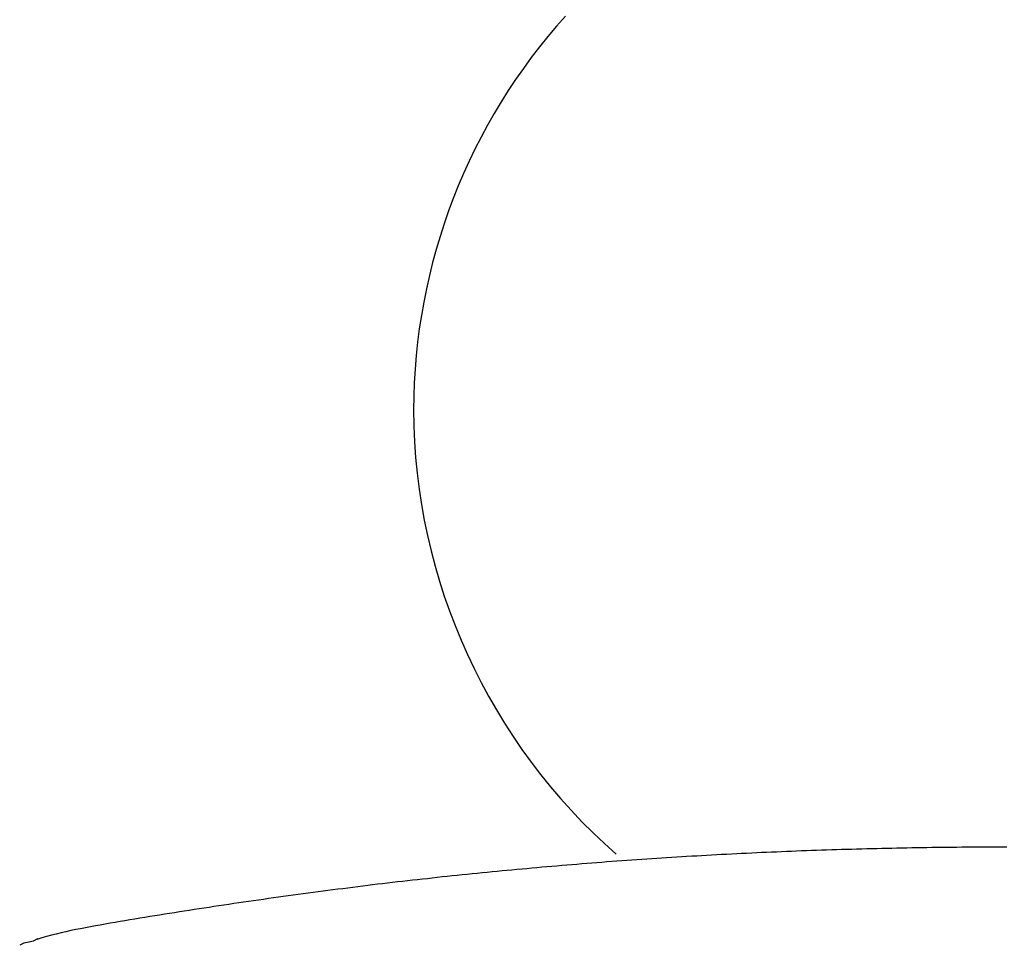
# Model space of a CAD drawing. Units: inches. Extents: x 23.4 to 113.9, y 16 to 112.
# Drawn here: x 97.5 to 100.7, y 66.8 to 69.8 of the extents above; entities that cross this region are included whole.
import ezdxf

# ---------------------------------------------------------------- set-up
doc = ezdxf.new("R2010")
doc.units = ezdxf.units.IN
doc.header["$MEASUREMENT"] = 0
doc.layers.add('cuerpo', color=7, linetype='Continuous')

# ---------------------------------------------------------------- blocks, each defined once
blk = doc.blocks.new('block 20')
at = {"layer": 'cuerpo', "color": 7, "lineweight": 25, "true_color": 0xffffff}
blk.add_open_spline([(99.2492, 69.7635), (98.9359, 69.4201), (98.7568, 68.9577), (98.7568, 68.4875), (98.7568, 67.9352), (99.0029, 67.4057), (99.4132, 67.0474)], degree=3, knots=[0, 0, 0, 0, 1, 1, 1, 2, 2, 2, 2], dxfattribs=at)
blk = doc.blocks.new('block 65')
at = {"layer": 'cuerpo', "color": 7, "lineweight": 25, "true_color": 0xffffff}
blk.add_lwpolyline([(97.494, 66.7584), (97.4809, 66.7518)], dxfattribs=at)
blk = doc.blocks.new('block 66')
at = {"layer": 'cuerpo', "color": 7, "lineweight": 25, "true_color": 0xffffff}
blk.add_lwpolyline([(97.5107, 66.7618), (97.4938, 66.7584)], dxfattribs=at)
blk = doc.blocks.new('block 67')
at = {"layer": 'cuerpo', "color": 7, "lineweight": 25, "true_color": 0xffffff}
blk.add_lwpolyline([(97.525, 66.7656), (97.5112, 66.7622)], dxfattribs=at)
blk = doc.blocks.new('block 68')
at = {"layer": 'cuerpo', "color": 7, "lineweight": 25, "true_color": 0xffffff}
blk.add_lwpolyline([(97.5389, 66.7725), (97.525, 66.7653)], dxfattribs=at)
blk = doc.blocks.new('block 69')
at = {"layer": 'cuerpo', "color": 7, "lineweight": 25, "true_color": 0xffffff}
blk.add_lwpolyline([(97.5522, 66.7756), (97.5367, 66.7711)], dxfattribs=at)
blk = doc.blocks.new('block 70')
at = {"layer": 'cuerpo', "color": 7, "lineweight": 25, "true_color": 0xffffff}
blk.add_lwpolyline([(97.5679, 66.7801), (97.5522, 66.7756)], dxfattribs=at)
blk = doc.blocks.new('block 71')
at = {"layer": 'cuerpo', "color": 7, "lineweight": 25, "true_color": 0xffffff}
blk.add_lwpolyline([(97.5834, 66.7842), (97.5679, 66.7801)], dxfattribs=at)
blk = doc.blocks.new('block 72')
at = {"layer": 'cuerpo', "color": 7, "lineweight": 25, "true_color": 0xffffff}
blk.add_lwpolyline([(97.599, 66.7883), (97.5834, 66.7842)], dxfattribs=at)
blk = doc.blocks.new('block 73')
at = {"layer": 'cuerpo', "color": 7, "lineweight": 25, "true_color": 0xffffff}
blk.add_lwpolyline([(97.6149, 66.7921), (97.599, 66.7883)], dxfattribs=at)
blk = doc.blocks.new('block 74')
at = {"layer": 'cuerpo', "color": 7, "lineweight": 25, "true_color": 0xffffff}
blk.add_lwpolyline([(97.6307, 66.7959), (97.6149, 66.7921)], dxfattribs=at)
blk = doc.blocks.new('block 75')
at = {"layer": 'cuerpo', "color": 7, "lineweight": 25, "true_color": 0xffffff}
blk.add_lwpolyline([(97.6466, 66.7994), (97.6307, 66.7959)], dxfattribs=at)
blk = doc.blocks.new('block 76')
at = {"layer": 'cuerpo', "color": 7, "lineweight": 25, "true_color": 0xffffff}
blk.add_lwpolyline([(97.6623, 66.8028), (97.6466, 66.7994)], dxfattribs=at)
blk = doc.blocks.new('block 77')
at = {"layer": 'cuerpo', "color": 7, "lineweight": 25, "true_color": 0xffffff}
blk.add_lwpolyline([(97.6783, 66.8056), (97.6623, 66.8028)], dxfattribs=at)
blk = doc.blocks.new('block 78')
at = {"layer": 'cuerpo', "color": 7, "lineweight": 25, "true_color": 0xffffff}
blk.add_lwpolyline([(97.6943, 66.8087), (97.6783, 66.8056)], dxfattribs=at)
blk = doc.blocks.new('block 79')
at = {"layer": 'cuerpo', "color": 7, "lineweight": 25, "true_color": 0xffffff}
blk.add_lwpolyline([(97.7103, 66.8114), (97.6943, 66.8087)], dxfattribs=at)
blk = doc.blocks.new('block 80')
at = {"layer": 'cuerpo', "color": 7, "lineweight": 25, "true_color": 0xffffff}
blk.add_lwpolyline([(97.726, 66.8145), (97.7103, 66.8114)], dxfattribs=at)
blk = doc.blocks.new('block 81')
at = {"layer": 'cuerpo', "color": 7, "lineweight": 25, "true_color": 0xffffff}
blk.add_lwpolyline([(97.742, 66.8176), (97.726, 66.8145)], dxfattribs=at)
blk = doc.blocks.new('block 82')
at = {"layer": 'cuerpo', "color": 7, "lineweight": 25, "true_color": 0xffffff}
blk.add_lwpolyline([(97.758, 66.8204), (97.742, 66.8176)], dxfattribs=at)
blk = doc.blocks.new('block 83')
at = {"layer": 'cuerpo', "color": 7, "lineweight": 25, "true_color": 0xffffff}
blk.add_lwpolyline([(97.774, 66.8231), (97.758, 66.8204)], dxfattribs=at)
blk = doc.blocks.new('block 84')
at = {"layer": 'cuerpo', "color": 7, "lineweight": 25, "true_color": 0xffffff}
blk.add_lwpolyline([(97.7901, 66.8259), (97.774, 66.8231)], dxfattribs=at)
blk = doc.blocks.new('block 85')
at = {"layer": 'cuerpo', "color": 7, "lineweight": 25, "true_color": 0xffffff}
blk.add_lwpolyline([(97.8059, 66.8287), (97.7901, 66.8259)], dxfattribs=at)
blk = doc.blocks.new('block 86')
at = {"layer": 'cuerpo', "color": 7, "lineweight": 25, "true_color": 0xffffff}
blk.add_lwpolyline([(97.8219, 66.8314), (97.8059, 66.8287)], dxfattribs=at)
blk = doc.blocks.new('block 87')
at = {"layer": 'cuerpo', "color": 7, "lineweight": 25, "true_color": 0xffffff}
blk.add_lwpolyline([(97.838, 66.8342), (97.8219, 66.8314)], dxfattribs=at)
blk = doc.blocks.new('block 88')
at = {"layer": 'cuerpo', "color": 7, "lineweight": 25, "true_color": 0xffffff}
blk.add_lwpolyline([(97.854, 66.8369), (97.838, 66.8342)], dxfattribs=at)
blk = doc.blocks.new('block 89')
at = {"layer": 'cuerpo', "color": 7, "lineweight": 25, "true_color": 0xffffff}
blk.add_lwpolyline([(97.8698, 66.8397), (97.854, 66.8369)], dxfattribs=at)
blk = doc.blocks.new('block 90')
at = {"layer": 'cuerpo', "color": 7, "lineweight": 25, "true_color": 0xffffff}
blk.add_lwpolyline([(97.8858, 66.8421), (97.8698, 66.8397)], dxfattribs=at)
blk = doc.blocks.new('block 91')
at = {"layer": 'cuerpo', "color": 7, "lineweight": 25, "true_color": 0xffffff}
blk.add_lwpolyline([(97.9019, 66.8448), (97.8858, 66.8421)], dxfattribs=at)
blk = doc.blocks.new('block 92')
at = {"layer": 'cuerpo', "color": 7, "lineweight": 25, "true_color": 0xffffff}
blk.add_lwpolyline([(97.9181, 66.8473), (97.9019, 66.8448)], dxfattribs=at)
blk = doc.blocks.new('block 93')
at = {"layer": 'cuerpo', "color": 7, "lineweight": 25, "true_color": 0xffffff}
blk.add_lwpolyline([(97.9339, 66.85), (97.9181, 66.8473)], dxfattribs=at)
blk = doc.blocks.new('block 94')
at = {"layer": 'cuerpo', "color": 7, "lineweight": 25, "true_color": 0xffffff}
blk.add_lwpolyline([(97.9499, 66.8524), (97.9339, 66.85)], dxfattribs=at)
blk = doc.blocks.new('block 95')
at = {"layer": 'cuerpo', "color": 7, "lineweight": 25, "true_color": 0xffffff}
blk.add_lwpolyline([(97.9659, 66.8548), (97.9499, 66.8524)], dxfattribs=at)
blk = doc.blocks.new('block 96')
at = {"layer": 'cuerpo', "color": 7, "lineweight": 25, "true_color": 0xffffff}
blk.add_lwpolyline([(97.982, 66.8576), (97.9659, 66.8548)], dxfattribs=at)
blk = doc.blocks.new('block 97')
at = {"layer": 'cuerpo', "color": 7, "lineweight": 25, "true_color": 0xffffff}
blk.add_lwpolyline([(97.9982, 66.86), (97.982, 66.8576)], dxfattribs=at)
blk = doc.blocks.new('block 98')
at = {"layer": 'cuerpo', "color": 7, "lineweight": 25, "true_color": 0xffffff}
blk.add_lwpolyline([(98.014, 66.8624), (97.998, 66.86)], dxfattribs=at)
blk = doc.blocks.new('block 99')
at = {"layer": 'cuerpo', "color": 7, "lineweight": 25, "true_color": 0xffffff}
blk.add_lwpolyline([(98.03, 66.8648), (98.014, 66.8624)], dxfattribs=at)
blk = doc.blocks.new('block 100')
at = {"layer": 'cuerpo', "color": 7, "lineweight": 25, "true_color": 0xffffff}
blk.add_lwpolyline([(98.046, 66.8676), (98.03, 66.8648)], dxfattribs=at)
blk = doc.blocks.new('block 101')
at = {"layer": 'cuerpo', "color": 7, "lineweight": 25, "true_color": 0xffffff}
blk.add_lwpolyline([(98.0622, 66.87), (98.046, 66.8676)], dxfattribs=at)
blk = doc.blocks.new('block 102')
at = {"layer": 'cuerpo', "color": 7, "lineweight": 25, "true_color": 0xffffff}
blk.add_lwpolyline([(98.0781, 66.8724), (98.0622, 66.87)], dxfattribs=at)
blk = doc.blocks.new('block 103')
at = {"layer": 'cuerpo', "color": 7, "lineweight": 25, "true_color": 0xffffff}
blk.add_lwpolyline([(98.0941, 66.8748), (98.0781, 66.8724)], dxfattribs=at)
blk = doc.blocks.new('block 104')
at = {"layer": 'cuerpo', "color": 7, "lineweight": 25, "true_color": 0xffffff}
blk.add_lwpolyline([(98.1101, 66.8772), (98.0941, 66.8748)], dxfattribs=at)
blk = doc.blocks.new('block 105')
at = {"layer": 'cuerpo', "color": 7, "lineweight": 25, "true_color": 0xffffff}
blk.add_lwpolyline([(98.1263, 66.8796), (98.1101, 66.8772)], dxfattribs=at)
blk = doc.blocks.new('block 106')
at = {"layer": 'cuerpo', "color": 7, "lineweight": 25, "true_color": 0xffffff}
blk.add_lwpolyline([(98.1422, 66.8821), (98.1263, 66.8796)], dxfattribs=at)
blk = doc.blocks.new('block 107')
at = {"layer": 'cuerpo', "color": 7, "lineweight": 25, "true_color": 0xffffff}
blk.add_lwpolyline([(98.1582, 66.8845), (98.1422, 66.8821)], dxfattribs=at)
blk = doc.blocks.new('block 108')
at = {"layer": 'cuerpo', "color": 7, "lineweight": 25, "true_color": 0xffffff}
blk.add_lwpolyline([(98.1744, 66.8869), (98.1582, 66.8845)], dxfattribs=at)
blk = doc.blocks.new('block 109')
at = {"layer": 'cuerpo', "color": 7, "lineweight": 25, "true_color": 0xffffff}
blk.add_lwpolyline([(98.1904, 66.8893), (98.1744, 66.8869)], dxfattribs=at)
blk = doc.blocks.new('block 110')
at = {"layer": 'cuerpo', "color": 7, "lineweight": 25, "true_color": 0xffffff}
blk.add_lwpolyline([(98.2062, 66.8917), (98.1904, 66.8893)], dxfattribs=at)
blk = doc.blocks.new('block 111')
at = {"layer": 'cuerpo', "color": 7, "lineweight": 25, "true_color": 0xffffff}
blk.add_lwpolyline([(98.2224, 66.8938), (98.2062, 66.8917)], dxfattribs=at)
blk = doc.blocks.new('block 112')
at = {"layer": 'cuerpo', "color": 7, "lineweight": 25, "true_color": 0xffffff}
blk.add_lwpolyline([(98.2384, 66.8962), (98.2224, 66.8938)], dxfattribs=at)
blk = doc.blocks.new('block 113')
at = {"layer": 'cuerpo', "color": 7, "lineweight": 25, "true_color": 0xffffff}
blk.add_lwpolyline([(98.2546, 66.8986), (98.2384, 66.8962)], dxfattribs=at)
blk = doc.blocks.new('block 114')
at = {"layer": 'cuerpo', "color": 7, "lineweight": 25, "true_color": 0xffffff}
blk.add_lwpolyline([(98.2707, 66.9007), (98.2546, 66.8986)], dxfattribs=at)
blk = doc.blocks.new('block 115')
at = {"layer": 'cuerpo', "color": 7, "lineweight": 25, "true_color": 0xffffff}
blk.add_lwpolyline([(98.2865, 66.9031), (98.2707, 66.9007)], dxfattribs=at)
blk = doc.blocks.new('block 116')
at = {"layer": 'cuerpo', "color": 7, "lineweight": 25, "true_color": 0xffffff}
blk.add_lwpolyline([(98.3027, 66.9055), (98.2865, 66.9031)], dxfattribs=at)
blk = doc.blocks.new('block 117')
at = {"layer": 'cuerpo', "color": 7, "lineweight": 25, "true_color": 0xffffff}
blk.add_lwpolyline([(98.3187, 66.9075), (98.3027, 66.9055)], dxfattribs=at)
blk = doc.blocks.new('block 118')
at = {"layer": 'cuerpo', "color": 7, "lineweight": 25, "true_color": 0xffffff}
blk.add_lwpolyline([(98.3347, 66.91), (98.3187, 66.9075)], dxfattribs=at)
blk = doc.blocks.new('block 119')
at = {"layer": 'cuerpo', "color": 7, "lineweight": 25, "true_color": 0xffffff}
blk.add_lwpolyline([(98.3508, 66.912), (98.3347, 66.91)], dxfattribs=at)
blk = doc.blocks.new('block 120')
at = {"layer": 'cuerpo', "color": 7, "lineweight": 25, "true_color": 0xffffff}
blk.add_lwpolyline([(98.367, 66.9144), (98.3508, 66.912)], dxfattribs=at)
blk = doc.blocks.new('block 121')
at = {"layer": 'cuerpo', "color": 7, "lineweight": 25, "true_color": 0xffffff}
blk.add_lwpolyline([(98.383, 66.9165), (98.367, 66.9144)], dxfattribs=at)
blk = doc.blocks.new('block 122')
at = {"layer": 'cuerpo', "color": 7, "lineweight": 25, "true_color": 0xffffff}
blk.add_lwpolyline([(98.3992, 66.9186), (98.383, 66.9165)], dxfattribs=at)
blk = doc.blocks.new('block 123')
at = {"layer": 'cuerpo', "color": 7, "lineweight": 25, "true_color": 0xffffff}
blk.add_lwpolyline([(98.415, 66.921), (98.3992, 66.9186)], dxfattribs=at)
blk = doc.blocks.new('block 124')
at = {"layer": 'cuerpo', "color": 7, "lineweight": 25, "true_color": 0xffffff}
blk.add_lwpolyline([(98.4312, 66.923), (98.415, 66.921)], dxfattribs=at)
blk = doc.blocks.new('block 125')
at = {"layer": 'cuerpo', "color": 7, "lineweight": 25, "true_color": 0xffffff}
blk.add_lwpolyline([(98.4472, 66.9251), (98.4312, 66.923)], dxfattribs=at)
blk = doc.blocks.new('block 126')
at = {"layer": 'cuerpo', "color": 7, "lineweight": 25, "true_color": 0xffffff}
blk.add_lwpolyline([(98.4634, 66.9272), (98.4472, 66.9251)], dxfattribs=at)
blk = doc.blocks.new('block 127')
at = {"layer": 'cuerpo', "color": 7, "lineweight": 25, "true_color": 0xffffff}
blk.add_lwpolyline([(98.4794, 66.9292), (98.4634, 66.9272)], dxfattribs=at)
blk = doc.blocks.new('block 128')
at = {"layer": 'cuerpo', "color": 7, "lineweight": 25, "true_color": 0xffffff}
blk.add_lwpolyline([(98.4955, 66.9313), (98.4794, 66.9292)], dxfattribs=at)
blk = doc.blocks.new('block 129')
at = {"layer": 'cuerpo', "color": 7, "lineweight": 25, "true_color": 0xffffff}
blk.add_lwpolyline([(98.5116, 66.9334), (98.4955, 66.9313)], dxfattribs=at)
blk = doc.blocks.new('block 130')
at = {"layer": 'cuerpo', "color": 7, "lineweight": 25, "true_color": 0xffffff}
blk.add_lwpolyline([(98.5277, 66.9354), (98.5116, 66.9334)], dxfattribs=at)
blk = doc.blocks.new('block 131')
at = {"layer": 'cuerpo', "color": 7, "lineweight": 25, "true_color": 0xffffff}
blk.add_lwpolyline([(98.5437, 66.9375), (98.5277, 66.9354)], dxfattribs=at)
blk = doc.blocks.new('block 132')
at = {"layer": 'cuerpo', "color": 7, "lineweight": 25, "true_color": 0xffffff}
blk.add_lwpolyline([(98.5599, 66.9396), (98.5437, 66.9375)], dxfattribs=at)
blk = doc.blocks.new('block 133')
at = {"layer": 'cuerpo', "color": 7, "lineweight": 25, "true_color": 0xffffff}
blk.add_lwpolyline([(98.5759, 66.9417), (98.5599, 66.9396)], dxfattribs=at)
blk = doc.blocks.new('block 134')
at = {"layer": 'cuerpo', "color": 7, "lineweight": 25, "true_color": 0xffffff}
blk.add_lwpolyline([(98.5921, 66.9437), (98.5759, 66.9417)], dxfattribs=at)
blk = doc.blocks.new('block 135')
at = {"layer": 'cuerpo', "color": 7, "lineweight": 25, "true_color": 0xffffff}
blk.add_lwpolyline([(98.6081, 66.9454), (98.5921, 66.9437)], dxfattribs=at)
blk = doc.blocks.new('block 136')
at = {"layer": 'cuerpo', "color": 7, "lineweight": 25, "true_color": 0xffffff}
blk.add_lwpolyline([(98.6241, 66.9475), (98.6081, 66.9454)], dxfattribs=at)
blk = doc.blocks.new('block 137')
at = {"layer": 'cuerpo', "color": 7, "lineweight": 25, "true_color": 0xffffff}
blk.add_lwpolyline([(98.6403, 66.9496), (98.6241, 66.9475)], dxfattribs=at)
blk = doc.blocks.new('block 138')
at = {"layer": 'cuerpo', "color": 7, "lineweight": 25, "true_color": 0xffffff}
blk.add_lwpolyline([(98.6565, 66.9513), (98.6403, 66.9496)], dxfattribs=at)
blk = doc.blocks.new('block 139')
at = {"layer": 'cuerpo', "color": 7, "lineweight": 25, "true_color": 0xffffff}
blk.add_lwpolyline([(98.6724, 66.9534), (98.6565, 66.9513)], dxfattribs=at)
blk = doc.blocks.new('block 140')
at = {"layer": 'cuerpo', "color": 7, "lineweight": 25, "true_color": 0xffffff}
blk.add_lwpolyline([(98.6885, 66.9551), (98.6724, 66.9534)], dxfattribs=at)
blk = doc.blocks.new('block 141')
at = {"layer": 'cuerpo', "color": 7, "lineweight": 25, "true_color": 0xffffff}
blk.add_lwpolyline([(98.7047, 66.9572), (98.6885, 66.9551)], dxfattribs=at)
blk = doc.blocks.new('block 142')
at = {"layer": 'cuerpo', "color": 7, "lineweight": 25, "true_color": 0xffffff}
blk.add_lwpolyline([(98.7209, 66.9589), (98.7047, 66.9572)], dxfattribs=at)
blk = doc.blocks.new('block 143')
at = {"layer": 'cuerpo', "color": 7, "lineweight": 25, "true_color": 0xffffff}
blk.add_lwpolyline([(98.7368, 66.9606), (98.7209, 66.9589)], dxfattribs=at)
blk = doc.blocks.new('block 144')
at = {"layer": 'cuerpo', "color": 7, "lineweight": 25, "true_color": 0xffffff}
blk.add_lwpolyline([(98.753, 66.9627), (98.7368, 66.9606)], dxfattribs=at)
blk = doc.blocks.new('block 145')
at = {"layer": 'cuerpo', "color": 7, "lineweight": 25, "true_color": 0xffffff}
blk.add_lwpolyline([(98.7692, 66.9644), (98.753, 66.9627)], dxfattribs=at)
blk = doc.blocks.new('block 146')
at = {"layer": 'cuerpo', "color": 7, "lineweight": 25, "true_color": 0xffffff}
blk.add_lwpolyline([(98.7854, 66.9661), (98.7692, 66.9644)], dxfattribs=at)
blk = doc.blocks.new('block 147')
at = {"layer": 'cuerpo', "color": 7, "lineweight": 25, "true_color": 0xffffff}
blk.add_lwpolyline([(98.8014, 66.9678), (98.7854, 66.9661)], dxfattribs=at)
blk = doc.blocks.new('block 148')
at = {"layer": 'cuerpo', "color": 7, "lineweight": 25, "true_color": 0xffffff}
blk.add_lwpolyline([(98.8174, 66.9696), (98.8014, 66.9678)], dxfattribs=at)
blk = doc.blocks.new('block 149')
at = {"layer": 'cuerpo', "color": 7, "lineweight": 25, "true_color": 0xffffff}
blk.add_lwpolyline([(98.8336, 66.9716), (98.8174, 66.9696)], dxfattribs=at)
blk = doc.blocks.new('block 150')
at = {"layer": 'cuerpo', "color": 7, "lineweight": 25, "true_color": 0xffffff}
blk.add_lwpolyline([(98.8498, 66.9733), (98.8336, 66.9716)], dxfattribs=at)
blk = doc.blocks.new('block 151')
at = {"layer": 'cuerpo', "color": 7, "lineweight": 25, "true_color": 0xffffff}
blk.add_lwpolyline([(98.8658, 66.9751), (98.8498, 66.9733)], dxfattribs=at)
blk = doc.blocks.new('block 152')
at = {"layer": 'cuerpo', "color": 7, "lineweight": 25, "true_color": 0xffffff}
blk.add_lwpolyline([(98.882, 66.9768), (98.8658, 66.9751)], dxfattribs=at)
blk = doc.blocks.new('block 153')
at = {"layer": 'cuerpo', "color": 7, "lineweight": 25, "true_color": 0xffffff}
blk.add_lwpolyline([(98.8982, 66.9785), (98.882, 66.9768)], dxfattribs=at)
blk = doc.blocks.new('block 154')
at = {"layer": 'cuerpo', "color": 7, "lineweight": 25, "true_color": 0xffffff}
blk.add_lwpolyline([(98.9144, 66.9799), (98.8982, 66.9785)], dxfattribs=at)
blk = doc.blocks.new('block 155')
at = {"layer": 'cuerpo', "color": 7, "lineweight": 25, "true_color": 0xffffff}
blk.add_lwpolyline([(98.9302, 66.9816), (98.9144, 66.9799)], dxfattribs=at)
blk = doc.blocks.new('block 156')
at = {"layer": 'cuerpo', "color": 7, "lineweight": 25, "true_color": 0xffffff}
blk.add_lwpolyline([(98.9464, 66.9833), (98.9302, 66.9816)], dxfattribs=at)
blk = doc.blocks.new('block 157')
at = {"layer": 'cuerpo', "color": 7, "lineweight": 25, "true_color": 0xffffff}
blk.add_lwpolyline([(98.9626, 66.9851), (98.9464, 66.9833)], dxfattribs=at)
blk = doc.blocks.new('block 158')
at = {"layer": 'cuerpo', "color": 7, "lineweight": 25, "true_color": 0xffffff}
blk.add_lwpolyline([(98.9788, 66.9864), (98.9626, 66.9851)], dxfattribs=at)
blk = doc.blocks.new('block 159')
at = {"layer": 'cuerpo', "color": 7, "lineweight": 25, "true_color": 0xffffff}
blk.add_lwpolyline([(98.9948, 66.9882), (98.9788, 66.9864)], dxfattribs=at)
blk = doc.blocks.new('block 160')
at = {"layer": 'cuerpo', "color": 7, "lineweight": 25, "true_color": 0xffffff}
blk.add_lwpolyline([(99.011, 66.9899), (98.9948, 66.9882)], dxfattribs=at)
blk = doc.blocks.new('block 161')
at = {"layer": 'cuerpo', "color": 7, "lineweight": 25, "true_color": 0xffffff}
blk.add_lwpolyline([(99.0272, 66.9913), (99.011, 66.9899)], dxfattribs=at)
blk = doc.blocks.new('block 162')
at = {"layer": 'cuerpo', "color": 7, "lineweight": 25, "true_color": 0xffffff}
blk.add_lwpolyline([(99.0434, 66.993), (99.0272, 66.9913)], dxfattribs=at)
blk = doc.blocks.new('block 163')
at = {"layer": 'cuerpo', "color": 7, "lineweight": 25, "true_color": 0xffffff}
blk.add_lwpolyline([(99.0594, 66.9944), (99.0434, 66.993)], dxfattribs=at)
blk = doc.blocks.new('block 164')
at = {"layer": 'cuerpo', "color": 7, "lineweight": 25, "true_color": 0xffffff}
blk.add_lwpolyline([(99.0756, 66.9957), (99.0594, 66.9944)], dxfattribs=at)
blk = doc.blocks.new('block 165')
at = {"layer": 'cuerpo', "color": 7, "lineweight": 25, "true_color": 0xffffff}
blk.add_lwpolyline([(99.0918, 66.9975), (99.0756, 66.9957)], dxfattribs=at)
blk = doc.blocks.new('block 166')
at = {"layer": 'cuerpo', "color": 7, "lineweight": 25, "true_color": 0xffffff}
blk.add_lwpolyline([(99.108, 66.9988), (99.0918, 66.9975)], dxfattribs=at)
blk = doc.blocks.new('block 167')
at = {"layer": 'cuerpo', "color": 7, "lineweight": 25, "true_color": 0xffffff}
blk.add_lwpolyline([(99.124, 67.0002), (99.108, 66.9988)], dxfattribs=at)
blk = doc.blocks.new('block 168')
at = {"layer": 'cuerpo', "color": 7, "lineweight": 25, "true_color": 0xffffff}
blk.add_lwpolyline([(99.1402, 67.0016), (99.124, 67.0002)], dxfattribs=at)
blk = doc.blocks.new('block 169')
at = {"layer": 'cuerpo', "color": 7, "lineweight": 25, "true_color": 0xffffff}
blk.add_lwpolyline([(99.1564, 67.0033), (99.1402, 67.0016)], dxfattribs=at)
blk = doc.blocks.new('block 170')
at = {"layer": 'cuerpo', "color": 7, "lineweight": 25, "true_color": 0xffffff}
blk.add_lwpolyline([(99.1726, 67.0047), (99.1564, 67.0033)], dxfattribs=at)
blk = doc.blocks.new('block 171')
at = {"layer": 'cuerpo', "color": 7, "lineweight": 25, "true_color": 0xffffff}
blk.add_lwpolyline([(99.1886, 67.0061), (99.1726, 67.0047)], dxfattribs=at)
blk = doc.blocks.new('block 172')
at = {"layer": 'cuerpo', "color": 7, "lineweight": 25, "true_color": 0xffffff}
blk.add_lwpolyline([(99.2048, 67.0075), (99.1886, 67.0061)], dxfattribs=at)
blk = doc.blocks.new('block 173')
at = {"layer": 'cuerpo', "color": 7, "lineweight": 25, "true_color": 0xffffff}
blk.add_lwpolyline([(99.221, 67.0088), (99.2048, 67.0075)], dxfattribs=at)
blk = doc.blocks.new('block 174')
at = {"layer": 'cuerpo', "color": 7, "lineweight": 25, "true_color": 0xffffff}
blk.add_lwpolyline([(99.2372, 67.0102), (99.221, 67.0088)], dxfattribs=at)
blk = doc.blocks.new('block 175')
at = {"layer": 'cuerpo', "color": 7, "lineweight": 25, "true_color": 0xffffff}
blk.add_lwpolyline([(99.2532, 67.0116), (99.2372, 67.0102)], dxfattribs=at)
blk = doc.blocks.new('block 176')
at = {"layer": 'cuerpo', "color": 7, "lineweight": 25, "true_color": 0xffffff}
blk.add_lwpolyline([(99.2694, 67.013), (99.2532, 67.0116)], dxfattribs=at)
blk = doc.blocks.new('block 177')
at = {"layer": 'cuerpo', "color": 7, "lineweight": 25, "true_color": 0xffffff}
blk.add_lwpolyline([(99.2856, 67.0143), (99.2694, 67.013)], dxfattribs=at)
blk = doc.blocks.new('block 178')
at = {"layer": 'cuerpo', "color": 7, "lineweight": 25, "true_color": 0xffffff}
blk.add_lwpolyline([(99.3018, 67.0157), (99.2856, 67.0143)], dxfattribs=at)
blk = doc.blocks.new('block 179')
at = {"layer": 'cuerpo', "color": 7, "lineweight": 25, "true_color": 0xffffff}
blk.add_lwpolyline([(99.3178, 67.0168), (99.3018, 67.0157)], dxfattribs=at)
blk = doc.blocks.new('block 180')
at = {"layer": 'cuerpo', "color": 7, "lineweight": 25, "true_color": 0xffffff}
blk.add_lwpolyline([(99.334, 67.0181), (99.3178, 67.0168)], dxfattribs=at)
blk = doc.blocks.new('block 181')
at = {"layer": 'cuerpo', "color": 7, "lineweight": 25, "true_color": 0xffffff}
blk.add_lwpolyline([(99.3502, 67.0192), (99.334, 67.0181)], dxfattribs=at)
blk = doc.blocks.new('block 182')
at = {"layer": 'cuerpo', "color": 7, "lineweight": 25, "true_color": 0xffffff}
blk.add_lwpolyline([(99.3664, 67.0205), (99.3502, 67.0192)], dxfattribs=at)
blk = doc.blocks.new('block 183')
at = {"layer": 'cuerpo', "color": 7, "lineweight": 25, "true_color": 0xffffff}
blk.add_lwpolyline([(99.3826, 67.0219), (99.3664, 67.0205)], dxfattribs=at)
blk = doc.blocks.new('block 184')
at = {"layer": 'cuerpo', "color": 7, "lineweight": 25, "true_color": 0xffffff}
blk.add_lwpolyline([(99.3988, 67.023), (99.3826, 67.0219)], dxfattribs=at)
blk = doc.blocks.new('block 185')
at = {"layer": 'cuerpo', "color": 7, "lineweight": 25, "true_color": 0xffffff}
blk.add_lwpolyline([(99.4149, 67.0243), (99.3988, 67.023)], dxfattribs=at)
blk = doc.blocks.new('block 186')
at = {"layer": 'cuerpo', "color": 7, "lineweight": 25, "true_color": 0xffffff}
blk.add_lwpolyline([(99.4311, 67.0254), (99.4149, 67.0243)], dxfattribs=at)
blk = doc.blocks.new('block 187')
at = {"layer": 'cuerpo', "color": 7, "lineweight": 25, "true_color": 0xffffff}
blk.add_lwpolyline([(99.4472, 67.0267), (99.4311, 67.0254)], dxfattribs=at)
blk = doc.blocks.new('block 188')
at = {"layer": 'cuerpo', "color": 7, "lineweight": 25, "true_color": 0xffffff}
blk.add_lwpolyline([(99.4634, 67.0278), (99.4472, 67.0267)], dxfattribs=at)
blk = doc.blocks.new('block 189')
at = {"layer": 'cuerpo', "color": 7, "lineweight": 25, "true_color": 0xffffff}
blk.add_lwpolyline([(99.4795, 67.0288), (99.4634, 67.0278)], dxfattribs=at)
blk = doc.blocks.new('block 190')
at = {"layer": 'cuerpo', "color": 7, "lineweight": 25, "true_color": 0xffffff}
blk.add_lwpolyline([(99.4959, 67.0302), (99.4795, 67.0288)], dxfattribs=at)
blk = doc.blocks.new('block 191')
at = {"layer": 'cuerpo', "color": 7, "lineweight": 25, "true_color": 0xffffff}
blk.add_lwpolyline([(99.5119, 67.0312), (99.4959, 67.0302)], dxfattribs=at)
blk = doc.blocks.new('block 192')
at = {"layer": 'cuerpo', "color": 7, "lineweight": 25, "true_color": 0xffffff}
blk.add_lwpolyline([(99.5281, 67.0323), (99.5119, 67.0312)], dxfattribs=at)
blk = doc.blocks.new('block 193')
at = {"layer": 'cuerpo', "color": 7, "lineweight": 25, "true_color": 0xffffff}
blk.add_lwpolyline([(99.5443, 67.0333), (99.5281, 67.0323)], dxfattribs=at)
blk = doc.blocks.new('block 194')
at = {"layer": 'cuerpo', "color": 7, "lineweight": 25, "true_color": 0xffffff}
blk.add_lwpolyline([(99.5605, 67.0343), (99.5443, 67.0333)], dxfattribs=at)
blk = doc.blocks.new('block 195')
at = {"layer": 'cuerpo', "color": 7, "lineweight": 25, "true_color": 0xffffff}
blk.add_lwpolyline([(99.5765, 67.0354), (99.5605, 67.0343)], dxfattribs=at)
blk = doc.blocks.new('block 196')
at = {"layer": 'cuerpo', "color": 7, "lineweight": 25, "true_color": 0xffffff}
blk.add_lwpolyline([(99.5929, 67.0364), (99.5765, 67.0354)], dxfattribs=at)
blk = doc.blocks.new('block 197')
at = {"layer": 'cuerpo', "color": 7, "lineweight": 25, "true_color": 0xffffff}
blk.add_lwpolyline([(99.6091, 67.0374), (99.5929, 67.0364)], dxfattribs=at)
blk = doc.blocks.new('block 198')
at = {"layer": 'cuerpo', "color": 7, "lineweight": 25, "true_color": 0xffffff}
blk.add_lwpolyline([(99.6253, 67.0385), (99.6091, 67.0374)], dxfattribs=at)
blk = doc.blocks.new('block 199')
at = {"layer": 'cuerpo', "color": 7, "lineweight": 25, "true_color": 0xffffff}
blk.add_lwpolyline([(99.6413, 67.0395), (99.6253, 67.0385)], dxfattribs=at)
blk = doc.blocks.new('block 200')
at = {"layer": 'cuerpo', "color": 7, "lineweight": 25, "true_color": 0xffffff}
blk.add_lwpolyline([(99.6577, 67.0405), (99.6413, 67.0395)], dxfattribs=at)
blk = doc.blocks.new('block 201')
at = {"layer": 'cuerpo', "color": 7, "lineweight": 25, "true_color": 0xffffff}
blk.add_lwpolyline([(99.6738, 67.0412), (99.6577, 67.0405)], dxfattribs=at)
blk = doc.blocks.new('block 202')
at = {"layer": 'cuerpo', "color": 7, "lineweight": 25, "true_color": 0xffffff}
blk.add_lwpolyline([(99.6899, 67.0422), (99.6738, 67.0412)], dxfattribs=at)
blk = doc.blocks.new('block 203')
at = {"layer": 'cuerpo', "color": 7, "lineweight": 25, "true_color": 0xffffff}
blk.add_lwpolyline([(99.7061, 67.0433), (99.6899, 67.0422)], dxfattribs=at)
blk = doc.blocks.new('block 204')
at = {"layer": 'cuerpo', "color": 7, "lineweight": 25, "true_color": 0xffffff}
blk.add_lwpolyline([(99.7223, 67.044), (99.7061, 67.0433)], dxfattribs=at)
blk = doc.blocks.new('block 205')
at = {"layer": 'cuerpo', "color": 7, "lineweight": 25, "true_color": 0xffffff}
blk.add_lwpolyline([(99.7386, 67.045), (99.7223, 67.044)], dxfattribs=at)
blk = doc.blocks.new('block 206')
at = {"layer": 'cuerpo', "color": 7, "lineweight": 25, "true_color": 0xffffff}
blk.add_lwpolyline([(99.7546, 67.0457), (99.7386, 67.045)], dxfattribs=at)
blk = doc.blocks.new('block 207')
at = {"layer": 'cuerpo', "color": 7, "lineweight": 25, "true_color": 0xffffff}
blk.add_lwpolyline([(99.7708, 67.0467), (99.7546, 67.0457)], dxfattribs=at)
blk = doc.blocks.new('block 208')
at = {"layer": 'cuerpo', "color": 7, "lineweight": 25, "true_color": 0xffffff}
blk.add_lwpolyline([(99.787, 67.0474), (99.7708, 67.0467)], dxfattribs=at)
blk = doc.blocks.new('block 209')
at = {"layer": 'cuerpo', "color": 7, "lineweight": 25, "true_color": 0xffffff}
blk.add_lwpolyline([(99.8034, 67.0481), (99.787, 67.0474)], dxfattribs=at)
blk = doc.blocks.new('block 210')
at = {"layer": 'cuerpo', "color": 7, "lineweight": 25, "true_color": 0xffffff}
blk.add_lwpolyline([(99.8194, 67.0491), (99.8034, 67.0481)], dxfattribs=at)
blk = doc.blocks.new('block 211')
at = {"layer": 'cuerpo', "color": 7, "lineweight": 25, "true_color": 0xffffff}
blk.add_lwpolyline([(99.8356, 67.0498), (99.8194, 67.0491)], dxfattribs=at)
blk = doc.blocks.new('block 212')
at = {"layer": 'cuerpo', "color": 7, "lineweight": 25, "true_color": 0xffffff}
blk.add_lwpolyline([(99.852, 67.0509), (99.8356, 67.0498)], dxfattribs=at)
blk = doc.blocks.new('block 213')
at = {"layer": 'cuerpo', "color": 7, "lineweight": 25, "true_color": 0xffffff}
blk.add_lwpolyline([(99.8682, 67.0515), (99.852, 67.0509)], dxfattribs=at)
blk = doc.blocks.new('block 214')
at = {"layer": 'cuerpo', "color": 7, "lineweight": 25, "true_color": 0xffffff}
blk.add_lwpolyline([(99.8842, 67.0522), (99.8682, 67.0515)], dxfattribs=at)
blk = doc.blocks.new('block 215')
at = {"layer": 'cuerpo', "color": 7, "lineweight": 25, "true_color": 0xffffff}
blk.add_lwpolyline([(99.9004, 67.0529), (99.8842, 67.0522)], dxfattribs=at)
blk = doc.blocks.new('block 216')
at = {"layer": 'cuerpo', "color": 7, "lineweight": 25, "true_color": 0xffffff}
blk.add_lwpolyline([(99.9167, 67.0536), (99.9004, 67.0529)], dxfattribs=at)
blk = doc.blocks.new('block 217')
at = {"layer": 'cuerpo', "color": 7, "lineweight": 25, "true_color": 0xffffff}
blk.add_lwpolyline([(99.9329, 67.0543), (99.9167, 67.0536)], dxfattribs=at)
blk = doc.blocks.new('block 218')
at = {"layer": 'cuerpo', "color": 7, "lineweight": 25, "true_color": 0xffffff}
blk.add_lwpolyline([(99.9489, 67.055), (99.9329, 67.0543)], dxfattribs=at)
blk = doc.blocks.new('block 219')
at = {"layer": 'cuerpo', "color": 7, "lineweight": 25, "true_color": 0xffffff}
blk.add_lwpolyline([(99.9653, 67.0557), (99.9489, 67.055)], dxfattribs=at)
blk = doc.blocks.new('block 220')
at = {"layer": 'cuerpo', "color": 7, "lineweight": 25, "true_color": 0xffffff}
blk.add_lwpolyline([(99.9815, 67.0564), (99.9653, 67.0557)], dxfattribs=at)
blk = doc.blocks.new('block 221')
at = {"layer": 'cuerpo', "color": 7, "lineweight": 25, "true_color": 0xffffff}
blk.add_lwpolyline([(99.9977, 67.0571), (99.9815, 67.0564)], dxfattribs=at)
blk = doc.blocks.new('block 222')
at = {"layer": 'cuerpo', "color": 7, "lineweight": 25, "true_color": 0xffffff}
blk.add_lwpolyline([(100.0139, 67.0578), (99.9977, 67.0571)], dxfattribs=at)
blk = doc.blocks.new('block 223')
at = {"layer": 'cuerpo', "color": 7, "lineweight": 25, "true_color": 0xffffff}
blk.add_lwpolyline([(100.0301, 67.0581), (100.0139, 67.0578)], dxfattribs=at)
blk = doc.blocks.new('block 224')
at = {"layer": 'cuerpo', "color": 7, "lineweight": 25, "true_color": 0xffffff}
blk.add_lwpolyline([(100.0463, 67.0588), (100.0301, 67.0581)], dxfattribs=at)
blk = doc.blocks.new('block 225')
at = {"layer": 'cuerpo', "color": 7, "lineweight": 25, "true_color": 0xffffff}
blk.add_lwpolyline([(100.0625, 67.0595), (100.0463, 67.0588)], dxfattribs=at)
blk = doc.blocks.new('block 226')
at = {"layer": 'cuerpo', "color": 7, "lineweight": 25, "true_color": 0xffffff}
blk.add_lwpolyline([(100.0786, 67.0598), (100.0625, 67.0595)], dxfattribs=at)
blk = doc.blocks.new('block 227')
at = {"layer": 'cuerpo', "color": 7, "lineweight": 25, "true_color": 0xffffff}
blk.add_lwpolyline([(100.0948, 67.0605), (100.0786, 67.0598)], dxfattribs=at)
blk = doc.blocks.new('block 228')
at = {"layer": 'cuerpo', "color": 7, "lineweight": 25, "true_color": 0xffffff}
blk.add_lwpolyline([(100.1112, 67.0612), (100.0948, 67.0605)], dxfattribs=at)
blk = doc.blocks.new('block 229')
at = {"layer": 'cuerpo', "color": 7, "lineweight": 25, "true_color": 0xffffff}
blk.add_lwpolyline([(100.1272, 67.0615), (100.1112, 67.0612)], dxfattribs=at)
blk = doc.blocks.new('block 230')
at = {"layer": 'cuerpo', "color": 7, "lineweight": 25, "true_color": 0xffffff}
blk.add_lwpolyline([(100.1434, 67.0619), (100.1272, 67.0615)], dxfattribs=at)
blk = doc.blocks.new('block 231')
at = {"layer": 'cuerpo', "color": 7, "lineweight": 25, "true_color": 0xffffff}
blk.add_lwpolyline([(100.1596, 67.0626), (100.1434, 67.0619)], dxfattribs=at)
blk = doc.blocks.new('block 232')
at = {"layer": 'cuerpo', "color": 7, "lineweight": 25, "true_color": 0xffffff}
blk.add_lwpolyline([(100.176, 67.0629), (100.1596, 67.0626)], dxfattribs=at)
blk = doc.blocks.new('block 233')
at = {"layer": 'cuerpo', "color": 7, "lineweight": 25, "true_color": 0xffffff}
blk.add_lwpolyline([(100.192, 67.0633), (100.176, 67.0629)], dxfattribs=at)
blk = doc.blocks.new('block 234')
at = {"layer": 'cuerpo', "color": 7, "lineweight": 25, "true_color": 0xffffff}
blk.add_lwpolyline([(100.2084, 67.064), (100.192, 67.0633)], dxfattribs=at)
blk = doc.blocks.new('block 235')
at = {"layer": 'cuerpo', "color": 7, "lineweight": 25, "true_color": 0xffffff}
blk.add_lwpolyline([(100.2245, 67.0643), (100.2084, 67.064)], dxfattribs=at)
blk = doc.blocks.new('block 236')
at = {"layer": 'cuerpo', "color": 7, "lineweight": 25, "true_color": 0xffffff}
blk.add_lwpolyline([(100.2407, 67.0646), (100.2245, 67.0643)], dxfattribs=at)
blk = doc.blocks.new('block 237')
at = {"layer": 'cuerpo', "color": 7, "lineweight": 25, "true_color": 0xffffff}
blk.add_lwpolyline([(100.2569, 67.065), (100.2407, 67.0646)], dxfattribs=at)
blk = doc.blocks.new('block 238')
at = {"layer": 'cuerpo', "color": 7, "lineweight": 25, "true_color": 0xffffff}
blk.add_lwpolyline([(100.2731, 67.0657), (100.2569, 67.065)], dxfattribs=at)
blk = doc.blocks.new('block 239')
at = {"layer": 'cuerpo', "color": 7, "lineweight": 25, "true_color": 0xffffff}
blk.add_lwpolyline([(100.2893, 67.066), (100.2731, 67.0657)], dxfattribs=at)
blk = doc.blocks.new('block 240')
at = {"layer": 'cuerpo', "color": 7, "lineweight": 25, "true_color": 0xffffff}
blk.add_lwpolyline([(100.3057, 67.066), (100.2893, 67.066)], dxfattribs=at)
blk = doc.blocks.new('block 241')
at = {"layer": 'cuerpo', "color": 7, "lineweight": 25, "true_color": 0xffffff}
blk.add_lwpolyline([(100.3217, 67.0664), (100.3057, 67.066)], dxfattribs=at)
blk = doc.blocks.new('block 242')
at = {"layer": 'cuerpo', "color": 7, "lineweight": 25, "true_color": 0xffffff}
blk.add_lwpolyline([(100.3379, 67.0667), (100.3217, 67.0664)], dxfattribs=at)
blk = doc.blocks.new('block 243')
at = {"layer": 'cuerpo', "color": 7, "lineweight": 25, "true_color": 0xffffff}
blk.add_lwpolyline([(100.3543, 67.0671), (100.3379, 67.0667)], dxfattribs=at)
blk = doc.blocks.new('block 244')
at = {"layer": 'cuerpo', "color": 7, "lineweight": 25, "true_color": 0xffffff}
blk.add_lwpolyline([(100.3704, 67.0674), (100.3543, 67.0671)], dxfattribs=at)
blk = doc.blocks.new('block 245')
at = {"layer": 'cuerpo', "color": 7, "lineweight": 25, "true_color": 0xffffff}
blk.add_lwpolyline([(100.3866, 67.0677), (100.3704, 67.0674)], dxfattribs=at)
blk = doc.blocks.new('block 246')
at = {"layer": 'cuerpo', "color": 7, "lineweight": 25, "true_color": 0xffffff}
blk.add_lwpolyline([(100.4028, 67.0681), (100.3866, 67.0677)], dxfattribs=at)
blk = doc.blocks.new('block 247')
at = {"layer": 'cuerpo', "color": 7, "lineweight": 25, "true_color": 0xffffff}
blk.add_lwpolyline([(100.419, 67.0681), (100.4028, 67.0681)], dxfattribs=at)
blk = doc.blocks.new('block 248')
at = {"layer": 'cuerpo', "color": 7, "lineweight": 25, "true_color": 0xffffff}
blk.add_lwpolyline([(100.4352, 67.0684), (100.419, 67.0681)], dxfattribs=at)
blk = doc.blocks.new('block 249')
at = {"layer": 'cuerpo', "color": 7, "lineweight": 25, "true_color": 0xffffff}
blk.add_lwpolyline([(100.4514, 67.0684), (100.4352, 67.0684)], dxfattribs=at)
blk = doc.blocks.new('block 250')
at = {"layer": 'cuerpo', "color": 7, "lineweight": 25, "true_color": 0xffffff}
blk.add_lwpolyline([(100.4676, 67.0688), (100.4514, 67.0684)], dxfattribs=at)
blk = doc.blocks.new('block 251')
at = {"layer": 'cuerpo', "color": 7, "lineweight": 25, "true_color": 0xffffff}
blk.add_lwpolyline([(100.484, 67.0688), (100.4676, 67.0688)], dxfattribs=at)
blk = doc.blocks.new('block 252')
at = {"layer": 'cuerpo', "color": 7, "lineweight": 25, "true_color": 0xffffff}
blk.add_lwpolyline([(100.5, 67.0691), (100.484, 67.0688)], dxfattribs=at)
blk = doc.blocks.new('block 253')
at = {"layer": 'cuerpo', "color": 7, "lineweight": 25, "true_color": 0xffffff}
blk.add_lwpolyline([(100.5163, 67.0691), (100.5, 67.0691)], dxfattribs=at)
blk = doc.blocks.new('block 254')
at = {"layer": 'cuerpo', "color": 7, "lineweight": 25, "true_color": 0xffffff}
blk.add_lwpolyline([(100.5325, 67.0695), (100.5163, 67.0691)], dxfattribs=at)
blk = doc.blocks.new('block 255')
at = {"layer": 'cuerpo', "color": 7, "lineweight": 25, "true_color": 0xffffff}
blk.add_lwpolyline([(100.5487, 67.0695), (100.5325, 67.0695)], dxfattribs=at)
blk = doc.blocks.new('block 256')
at = {"layer": 'cuerpo', "color": 7, "lineweight": 25, "true_color": 0xffffff}
blk.add_lwpolyline([(100.5649, 67.0695), (100.5487, 67.0695)], dxfattribs=at)
blk = doc.blocks.new('block 257')
at = {"layer": 'cuerpo', "color": 7, "lineweight": 25, "true_color": 0xffffff}
blk.add_lwpolyline([(100.5811, 67.0695), (100.5649, 67.0695)], dxfattribs=at)
blk = doc.blocks.new('block 258')
at = {"layer": 'cuerpo', "color": 7, "lineweight": 25, "true_color": 0xffffff}
blk.add_lwpolyline([(100.5975, 67.0695), (100.5811, 67.0695)], dxfattribs=at)
blk = doc.blocks.new('block 259')
at = {"layer": 'cuerpo', "color": 7, "lineweight": 25, "true_color": 0xffffff}
blk.add_lwpolyline([(100.6137, 67.0698), (100.5975, 67.0695)], dxfattribs=at)
blk = doc.blocks.new('block 260')
at = {"layer": 'cuerpo', "color": 7, "lineweight": 25, "true_color": 0xffffff}
blk.add_lwpolyline([(100.6297, 67.0698), (100.6137, 67.0698)], dxfattribs=at)
blk = doc.blocks.new('block 261')
at = {"layer": 'cuerpo', "color": 7, "lineweight": 25, "true_color": 0xffffff}
blk.add_lwpolyline([(100.6461, 67.0698), (100.6297, 67.0698)], dxfattribs=at)
blk = doc.blocks.new('block 262')
at = {"layer": 'cuerpo', "color": 7, "lineweight": 25, "true_color": 0xffffff}
blk.add_lwpolyline([(100.6622, 67.0698), (100.6461, 67.0698)], dxfattribs=at)
blk = doc.blocks.new('block 263')
at = {"layer": 'cuerpo', "color": 7, "lineweight": 25, "true_color": 0xffffff}
blk.add_lwpolyline([(100.6784, 67.0698), (100.6622, 67.0698)], dxfattribs=at)

msp = doc.modelspace()

# ---------------------------------------------------------------- block references
at = {"layer": 'cuerpo'}
for name in ['block 20', 'block 203', 'block 204', 'block 205', 'block 206', 'block 207', 'block 208', 'block 209', 'block 210', 'block 211', 'block 212', 'block 213', 'block 214', 'block 215', 'block 216', 'block 217', 'block 218', 'block 219', 'block 220', 'block 221', 'block 222', 'block 223', 'block 224', 'block 225', 'block 226', 'block 227', 'block 228', 'block 229', 'block 230', 'block 231', 'block 232', 'block 233', 'block 234', 'block 235', 'block 236', 'block 237', 'block 238', 'block 239', 'block 240', 'block 241', 'block 242', 'block 243', 'block 244', 'block 245', 'block 246', 'block 247', 'block 248', 'block 249', 'block 250', 'block 251', 'block 252', 'block 253', 'block 254', 'block 255', 'block 256', 'block 257', 'block 258', 'block 259', 'block 260', 'block 261', 'block 262', 'block 263', 'block 175', 'block 176', 'block 177', 'block 178', 'block 179', 'block 180', 'block 181', 'block 182', 'block 183', 'block 184', 'block 185', 'block 186', 'block 187', 'block 188', 'block 189', 'block 190', 'block 191', 'block 192', 'block 193', 'block 194', 'block 195', 'block 196', 'block 197', 'block 198', 'block 199', 'block 200', 'block 201', 'block 202', 'block 154', 'block 155', 'block 156', 'block 157', 'block 158', 'block 159', 'block 160', 'block 161', 'block 162', 'block 163', 'block 164', 'block 165', 'block 166', 'block 167', 'block 168', 'block 169', 'block 170', 'block 171', 'block 172', 'block 173', 'block 174', 'block 136', 'block 137', 'block 138', 'block 139', 'block 140', 'block 141', 'block 142', 'block 143', 'block 144', 'block 145', 'block 146', 'block 147', 'block 148', 'block 149', 'block 150', 'block 151', 'block 152', 'block 153', 'block 121', 'block 122', 'block 123', 'block 124', 'block 125', 'block 126', 'block 127', 'block 128', 'block 129', 'block 130', 'block 131', 'block 132', 'block 133', 'block 134', 'block 135', 'block 107', 'block 108', 'block 109', 'block 110', 'block 111', 'block 112', 'block 113', 'block 114', 'block 115', 'block 116', 'block 117', 'block 118', 'block 119', 'block 120', 'block 94', 'block 95', 'block 96', 'block 97', 'block 98', 'block 99', 'block 100', 'block 101', 'block 102', 'block 103', 'block 104', 'block 105', 'block 106', 'block 82', 'block 83', 'block 84', 'block 85', 'block 86', 'block 87', 'block 88', 'block 89', 'block 90', 'block 91', 'block 92', 'block 93', 'block 72', 'block 73', 'block 74', 'block 75', 'block 76', 'block 77', 'block 78', 'block 79', 'block 80', 'block 81', 'block 65', 'block 66', 'block 67', 'block 68', 'block 69', 'block 70', 'block 71']:
    msp.add_blockref(name, (0, 0), dxfattribs=at)

doc.saveas('drawing.dxf')
